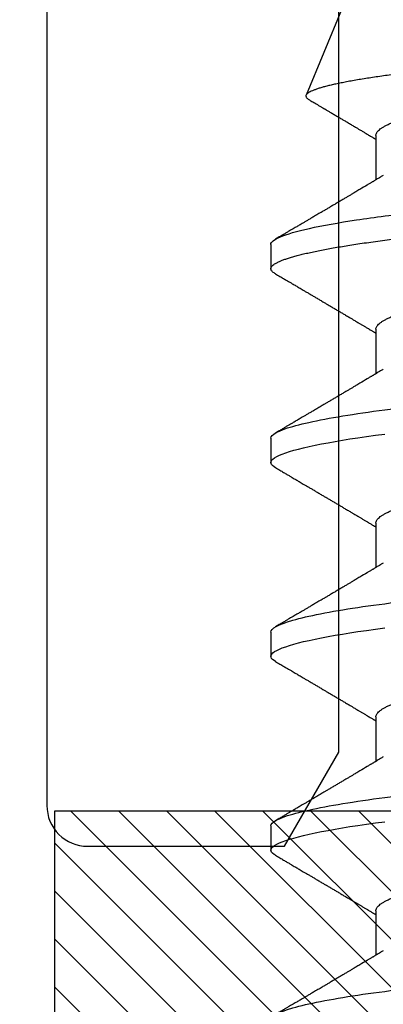
# Model space of a CAD drawing. Units: inches. Extents: x 0 to 310, y 0 to 43.
# Drawn here: x 120 to 120, y 29 to 29 of the extents above; entities that cross this region are included whole.
import ezdxf

# ---------------------------------------------------------------- set-up
doc = ezdxf.new("R2010")
doc.units = ezdxf.units.IN
doc.header["$LTSCALE"] = 0.25
doc.header["$MEASUREMENT"] = 0
doc.layers.add('Arcadia-Profile', color=6, linetype='Continuous')
doc.layers.add('Arcadia-Shade', color=8, linetype='Continuous')

# ---------------------------------------------------------------- blocks, each defined once
blk = doc.blocks.new('*U11')
at = {"layer": 'Arcadia-Profile'}
for p, q in [((0.37839, 0.108), (0.36946, 0.108)), ((0.44982, 0.108), (0.44089, 0.108)), ((0.52125, 0.108), (0.51232, 0.108)), ((0.59268, 0.108), (0.58375, 0.108)), ((0.67913, 0.08199), (0.64768, 0.09502)), ((0.34714, 0.06934), (0.33075, 0.06934)), ((0.41857, 0.06934), (0.40218, 0.06934)), ((0.49, 0.06934), (0.4736, 0.06934)), ((0.56143, 0.06934), (0.54503, 0.06934)), ((0.63286, 0.06934), (0.61646, 0.06934))]:
    blk.add_line(p, q, dxfattribs=at)
at = {"layer": 'Arcadia-Profile', "flags": 128}
for points in [[(0.36755, 0.10629), (0.36788, 0.10682), (0.36829, 0.10734), (0.36869, 0.10771), (0.36908, 0.10793), (0.36946, 0.108), (0.36988, 0.10792), (0.3703, 0.10766), (0.37073, 0.10723), (0.37118, 0.10662), (0.37164, 0.10583), (0.3721, 0.10486), (0.37255, 0.10378), (0.37301, 0.10253), (0.37347, 0.10111), (0.37393, 0.09954), (0.3744, 0.09781), (0.37487, 0.09592), (0.37534, 0.09388), (0.37581, 0.09169), (0.37628, 0.08936), (0.37675, 0.0869), (0.37721, 0.08435), (0.37766, 0.08168), (0.37811, 0.0789), (0.37855, 0.07602), (0.37902, 0.0728), (0.37948, 0.06948), (0.37993, 0.06606)], [(0.43898, 0.10629), (0.43931, 0.10682), (0.43972, 0.10734), (0.44012, 0.10771), (0.44051, 0.10793), (0.44089, 0.108), (0.4413, 0.10792), (0.44173, 0.10766), (0.44216, 0.10723), (0.44261, 0.10662), (0.44307, 0.10583), (0.44353, 0.10486), (0.44398, 0.10378), (0.44443, 0.10253), (0.44489, 0.10111), (0.44536, 0.09954), (0.44583, 0.09781), (0.4463, 0.09592), (0.44677, 0.09388), (0.44724, 0.09169), (0.44771, 0.08936), (0.44818, 0.0869), (0.44864, 0.08435), (0.44909, 0.08168), (0.44954, 0.0789), (0.44998, 0.07602), (0.45045, 0.0728), (0.45091, 0.06948), (0.45136, 0.06606)], [(0.5104, 0.10629), (0.51074, 0.10682), (0.51115, 0.10734), (0.51155, 0.10771), (0.51194, 0.10793), (0.51232, 0.108), (0.51273, 0.10792), (0.51316, 0.10766), (0.51359, 0.10723), (0.51404, 0.10662), (0.5145, 0.10583), (0.51496, 0.10486), (0.51541, 0.10378), (0.51586, 0.10253), (0.51632, 0.10111), (0.51679, 0.09954), (0.51725, 0.09781), (0.51772, 0.09592), (0.5182, 0.09388), (0.51867, 0.09169), (0.51914, 0.08936), (0.51961, 0.0869), (0.52006, 0.08435), (0.52052, 0.08168), (0.52097, 0.0789), (0.52141, 0.07602), (0.52188, 0.0728), (0.52234, 0.06948), (0.52279, 0.06606)]]:
    blk.add_lwpolyline(points, dxfattribs=at)
at = {"layer": 'Arcadia-Profile'}
for points, knots in [([(0.30696, 0.108), (0.30825, 0.108), (0.30976, 0.10537), (0.3129, 0.09442), (0.31454, 0.08611), (0.31681, 0.07097), (0.31753, 0.06549), (0.31889, 0.05407), (0.31952, 0.04814), (0.32164, 0.02889), (0.32323, 0.01447), (0.32642, -0.01447), (0.32801, -0.02889), (0.33013, -0.04814), (0.33076, -0.05407), (0.33211, -0.06549), (0.33284, -0.07097), (0.3351, -0.08611), (0.33674, -0.09442), (0.33989, -0.10537), (0.34139, -0.108), (0.34268, -0.108)], [0, 0, 0, 0, 0.125, 0.125, 0.25, 0.25, 0.3125, 0.3125, 0.375, 0.375, 0.5, 0.5, 0.625, 0.625, 0.6875, 0.6875, 0.75, 0.75, 0.875, 0.875, 1, 1, 1, 1]), ([(0.33238, 0.06662), (0.33218, 0.06695), (0.33181, 0.06756), (0.3313, 0.06841), (0.33091, 0.06907), (0.33062, 0.06956), (0.33039, 0.06993), (0.33021, 0.07023), (0.33004, 0.07052), (0.32987, 0.07081), (0.32966, 0.07116), (0.32941, 0.07156), (0.32914, 0.07202), (0.32841, 0.07324), (0.32762, 0.07457), (0.32679, 0.07596), (0.32638, 0.07665), (0.32602, 0.07725), (0.32572, 0.07776), (0.32544, 0.07823), (0.32506, 0.07886), (0.32457, 0.0797), (0.32395, 0.08074), (0.32329, 0.08185), (0.3226, 0.08302), (0.3219, 0.0842), (0.3212, 0.08539), (0.32061, 0.08638), (0.32017, 0.08713), (0.31988, 0.08761), (0.31962, 0.08805), (0.31933, 0.08854), (0.31896, 0.08917), (0.31852, 0.08991), (0.31805, 0.09071), (0.31757, 0.09152), (0.31704, 0.09242), (0.31646, 0.09341), (0.31583, 0.09447), (0.31524, 0.09547), (0.31471, 0.09638), (0.31424, 0.09717), (0.31385, 0.09784), (0.31349, 0.09845), (0.31311, 0.09909), (0.31267, 0.09985), (0.31218, 0.10069), (0.31164, 0.10161), (0.31106, 0.10259), (0.3104, 0.10371), (0.30967, 0.10496), (0.30915, 0.10584), (0.30888, 0.1063)], [0, 0, 0, 0, 0.025207, 0.046629, 0.064261, 0.074994, 0.08359, 0.092278, 0.098205, 0.105468, 0.114232, 0.124499, 0.13627, 0.149032, 0.217084, 0.236574, 0.254479, 0.269585, 0.281889, 0.292637, 0.305649, 0.329582, 0.35581, 0.384143, 0.41393, 0.443862, 0.4739, 0.503482, 0.518621, 0.530599, 0.539915, 0.551821, 0.567718, 0.587199, 0.607998, 0.628365, 0.648297, 0.676018, 0.702852, 0.728631, 0.751649, 0.771459, 0.788058, 0.802265, 0.817534, 0.836327, 0.859391, 0.880906, 0.905722, 0.933841, 0.965266, 1, 1, 1, 1]), ([(0.36755, 0.1063), (0.36724, 0.10577), (0.36665, 0.10477), (0.36582, 0.10336), (0.3651, 0.10213), (0.36448, 0.10107), (0.36395, 0.10017), (0.36351, 0.09942), (0.36313, 0.09878), (0.36278, 0.09819), (0.36241, 0.09756), (0.36199, 0.09684), (0.3615, 0.096), (0.36093, 0.09505), (0.36033, 0.09401), (0.35969, 0.09293), (0.35903, 0.09182), (0.35835, 0.09067), (0.35777, 0.08967), (0.3573, 0.08889), (0.35699, 0.08836), (0.35674, 0.08794), (0.35651, 0.08754), (0.35624, 0.08709), (0.35581, 0.08637), (0.35524, 0.08541), (0.35456, 0.08424), (0.35386, 0.08308), (0.35318, 0.08193), (0.3526, 0.08094), (0.35212, 0.08013), (0.35173, 0.07948), (0.35138, 0.07888), (0.35106, 0.07836), (0.35078, 0.07788), (0.35048, 0.07737), (0.35011, 0.07675), (0.34965, 0.07598), (0.34915, 0.07514), (0.34862, 0.07426), (0.34809, 0.07336), (0.34759, 0.07253), (0.34716, 0.0718), (0.34681, 0.07122), (0.34653, 0.07075), (0.34633, 0.07041), (0.34617, 0.07015), (0.34602, 0.0699), (0.34585, 0.06962), (0.34573, 0.06942), (0.34568, 0.06934)], [0, 0, 0, 0, 0.042833, 0.080911, 0.114236, 0.142815, 0.166816, 0.186947, 0.203324, 0.218982, 0.234927, 0.254252, 0.277024, 0.303238, 0.331514, 0.360745, 0.390928, 0.422062, 0.453809, 0.471669, 0.48591, 0.496535, 0.505931, 0.518128, 0.53319, 0.564409, 0.596123, 0.627726, 0.659201, 0.689281, 0.707792, 0.725368, 0.741953, 0.756371, 0.768156, 0.780367, 0.797788, 0.818978, 0.842416, 0.866328, 0.890711, 0.915565, 0.934072, 0.949915, 0.96271, 0.972458, 0.977159, 0.984094, 0.993325, 1, 1, 1, 1]), ([(0.37839, 0.108), (0.37968, 0.108), (0.38118, 0.10537), (0.38433, 0.09442), (0.38597, 0.08611), (0.38823, 0.07097), (0.38896, 0.06549), (0.39031, 0.05407), (0.39094, 0.04814), (0.39306, 0.02889), (0.39466, 0.01447), (0.39784, -0.01447), (0.39944, -0.02889), (0.40156, -0.04814), (0.40219, -0.05407), (0.40354, -0.06549), (0.40427, -0.07097), (0.40653, -0.08611), (0.40817, -0.09442), (0.41132, -0.10537), (0.41282, -0.108), (0.41411, -0.108)], [0, 0, 0, 0, 0.125, 0.125, 0.25, 0.25, 0.3125, 0.3125, 0.375, 0.375, 0.5, 0.5, 0.625, 0.625, 0.6875, 0.6875, 0.75, 0.75, 0.875, 0.875, 1, 1, 1, 1]), ([(0.40381, 0.06662), (0.40361, 0.06695), (0.40324, 0.06756), (0.40273, 0.06841), (0.40234, 0.06907), (0.40204, 0.06956), (0.40182, 0.06993), (0.40164, 0.07023), (0.40147, 0.07052), (0.40129, 0.07081), (0.40109, 0.07116), (0.40084, 0.07156), (0.40057, 0.07202), (0.39984, 0.07324), (0.39905, 0.07457), (0.39822, 0.07596), (0.39781, 0.07665), (0.39745, 0.07725), (0.39715, 0.07776), (0.39687, 0.07823), (0.39649, 0.07886), (0.396, 0.0797), (0.39538, 0.08074), (0.39472, 0.08185), (0.39403, 0.08302), (0.39333, 0.0842), (0.39262, 0.08539), (0.39204, 0.08638), (0.3916, 0.08713), (0.39131, 0.08761), (0.39105, 0.08805), (0.39076, 0.08854), (0.39039, 0.08917), (0.38995, 0.08991), (0.38948, 0.09071), (0.389, 0.09152), (0.38847, 0.09242), (0.38789, 0.09341), (0.38726, 0.09447), (0.38667, 0.09547), (0.38614, 0.09638), (0.38567, 0.09717), (0.38528, 0.09784), (0.38492, 0.09845), (0.38454, 0.09909), (0.3841, 0.09985), (0.3836, 0.10069), (0.38306, 0.10161), (0.38248, 0.10259), (0.38183, 0.10371), (0.38109, 0.10496), (0.38058, 0.10584), (0.38031, 0.1063)], [0, 0, 0, 0, 0.0252069, 0.0466293, 0.0642612, 0.0749945, 0.0835905, 0.0922784, 0.0982053, 0.105468, 0.1142323, 0.1244994, 0.13627, 0.1490319, 0.2170842, 0.2365737, 0.254479, 0.269585, 0.2818894, 0.2926369, 0.3056495, 0.3295819, 0.3558101, 0.3841428, 0.4139302, 0.4438617, 0.4739003, 0.5034817, 0.5186214, 0.5305991, 0.5399147, 0.5518206, 0.5677177, 0.5871989, 0.6079985, 0.6283647, 0.648297, 0.6760182, 0.7028518, 0.7286306, 0.7516497, 0.7714594, 0.7880576, 0.8022647, 0.8175345, 0.8363267, 0.8593911, 0.880906, 0.905722, 0.9338413, 0.9652664, 1, 1, 1, 1]), ([(0.43898, 0.1063), (0.43867, 0.10577), (0.43808, 0.10477), (0.43725, 0.10336), (0.43653, 0.10213), (0.4359, 0.10107), (0.43538, 0.10017), (0.43494, 0.09942), (0.43456, 0.09878), (0.43421, 0.09819), (0.43384, 0.09756), (0.43342, 0.09684), (0.43292, 0.096), (0.43236, 0.09505), (0.43176, 0.09401), (0.43112, 0.09293), (0.43046, 0.09182), (0.42978, 0.09067), (0.4292, 0.08967), (0.42873, 0.08889), (0.42842, 0.08836), (0.42817, 0.08794), (0.42794, 0.08754), (0.42767, 0.08709), (0.42724, 0.08637), (0.42667, 0.08541), (0.42598, 0.08424), (0.42529, 0.08308), (0.42461, 0.08193), (0.42403, 0.08094), (0.42354, 0.08013), (0.42316, 0.07948), (0.4228, 0.07888), (0.42249, 0.07836), (0.42221, 0.07788), (0.42191, 0.07737), (0.42153, 0.07675), (0.42108, 0.07598), (0.42058, 0.07514), (0.42005, 0.07426), (0.41952, 0.07336), (0.41902, 0.07253), (0.41858, 0.0718), (0.41824, 0.07122), (0.41796, 0.07075), (0.41776, 0.07041), (0.4176, 0.07015), (0.41744, 0.0699), (0.41728, 0.06962), (0.41716, 0.06942), (0.41711, 0.06934)], [0, 0, 0, 0, 0.042833, 0.08091, 0.114237, 0.142815, 0.166816, 0.186947, 0.203324, 0.218982, 0.234927, 0.254252, 0.277024, 0.303238, 0.331514, 0.360745, 0.390928, 0.422062, 0.453809, 0.471669, 0.48591, 0.496535, 0.505931, 0.518128, 0.53319, 0.564409, 0.596123, 0.627726, 0.659201, 0.689281, 0.707792, 0.725368, 0.741953, 0.756371, 0.768156, 0.780367, 0.797788, 0.818978, 0.842416, 0.866328, 0.890711, 0.915565, 0.934072, 0.949915, 0.96271, 0.972458, 0.977159, 0.984094, 0.993325, 1, 1, 1, 1]), ([(0.44982, 0.108), (0.45111, 0.108), (0.45261, 0.10537), (0.45576, 0.09442), (0.4574, 0.08611), (0.45966, 0.07097), (0.46039, 0.06549), (0.46174, 0.05407), (0.46237, 0.04814), (0.46449, 0.02889), (0.46608, 0.01447), (0.46927, -0.01447), (0.47086, -0.02889), (0.47298, -0.04814), (0.47361, -0.05407), (0.47497, -0.06549), (0.47569, -0.07097), (0.47796, -0.08611), (0.4796, -0.09442), (0.48274, -0.10537), (0.48425, -0.108), (0.48554, -0.108)], [0, 0, 0, 0, 0.125, 0.125, 0.25, 0.25, 0.3125, 0.3125, 0.375, 0.375, 0.5, 0.5, 0.625, 0.625, 0.6875, 0.6875, 0.75, 0.75, 0.875, 0.875, 1, 1, 1, 1]), ([(0.47524, 0.06662), (0.47504, 0.06695), (0.47467, 0.06756), (0.47416, 0.06841), (0.47377, 0.06907), (0.47347, 0.06956), (0.47325, 0.06993), (0.47307, 0.07023), (0.4729, 0.07052), (0.47272, 0.07081), (0.47252, 0.07116), (0.47227, 0.07156), (0.472, 0.07202), (0.47127, 0.07324), (0.47048, 0.07457), (0.46965, 0.07596), (0.46924, 0.07665), (0.46888, 0.07725), (0.46858, 0.07776), (0.4683, 0.07823), (0.46792, 0.07886), (0.46743, 0.0797), (0.46681, 0.08074), (0.46615, 0.08185), (0.46546, 0.08302), (0.46475, 0.0842), (0.46405, 0.08539), (0.46347, 0.08638), (0.46302, 0.08713), (0.46274, 0.08761), (0.46248, 0.08805), (0.46219, 0.08854), (0.46182, 0.08917), (0.46138, 0.08991), (0.46091, 0.09071), (0.46043, 0.09152), (0.4599, 0.09242), (0.45932, 0.09341), (0.45869, 0.09447), (0.4581, 0.09547), (0.45756, 0.09638), (0.4571, 0.09717), (0.45671, 0.09784), (0.45635, 0.09845), (0.45597, 0.09909), (0.45553, 0.09985), (0.45503, 0.10069), (0.45449, 0.10161), (0.45391, 0.10259), (0.45326, 0.10371), (0.45252, 0.10496), (0.45201, 0.10584), (0.45174, 0.1063)], [0, 0, 0, 0, 0.025206, 0.046629, 0.064261, 0.074994, 0.08359, 0.092278, 0.098205, 0.105468, 0.114232, 0.124499, 0.13627, 0.149031, 0.217084, 0.236574, 0.254479, 0.269585, 0.281889, 0.292637, 0.305649, 0.329582, 0.35581, 0.384143, 0.41393, 0.443862, 0.4739, 0.503482, 0.518621, 0.530599, 0.539915, 0.55182, 0.567718, 0.587199, 0.607998, 0.628364, 0.648297, 0.676018, 0.702852, 0.72863, 0.75165, 0.771459, 0.788058, 0.802265, 0.817535, 0.836327, 0.859391, 0.880906, 0.905722, 0.933841, 0.965266, 1, 1, 1, 1]), ([(0.51041, 0.1063), (0.5101, 0.10577), (0.50951, 0.10477), (0.50868, 0.10336), (0.50796, 0.10213), (0.50733, 0.10107), (0.50681, 0.10017), (0.50637, 0.09942), (0.50599, 0.09878), (0.50564, 0.09819), (0.50527, 0.09756), (0.50485, 0.09684), (0.50435, 0.096), (0.50379, 0.09505), (0.50318, 0.09401), (0.50255, 0.09293), (0.50189, 0.09182), (0.50121, 0.09067), (0.50062, 0.08967), (0.50016, 0.08889), (0.49985, 0.08836), (0.4996, 0.08794), (0.49936, 0.08754), (0.4991, 0.08709), (0.49867, 0.08637), (0.4981, 0.08541), (0.49741, 0.08424), (0.49672, 0.08308), (0.49604, 0.08193), (0.49546, 0.08094), (0.49497, 0.08013), (0.49459, 0.07948), (0.49423, 0.07888), (0.49392, 0.07836), (0.49364, 0.07788), (0.49334, 0.07737), (0.49296, 0.07675), (0.49251, 0.07598), (0.49201, 0.07514), (0.49148, 0.07426), (0.49094, 0.07336), (0.49045, 0.07253), (0.49001, 0.0718), (0.48967, 0.07122), (0.48938, 0.07075), (0.48918, 0.07041), (0.48903, 0.07015), (0.48887, 0.0699), (0.48871, 0.06962), (0.48859, 0.06942), (0.48854, 0.06934)], [0, 0, 0, 0, 0.042833, 0.08091, 0.114236, 0.142815, 0.166816, 0.186947, 0.203324, 0.218982, 0.234926, 0.254252, 0.277024, 0.303238, 0.331514, 0.360744, 0.390927, 0.422061, 0.453808, 0.471669, 0.48591, 0.496535, 0.505931, 0.518128, 0.53319, 0.564409, 0.596123, 0.627726, 0.659201, 0.689281, 0.707792, 0.725368, 0.741953, 0.75637, 0.768155, 0.780366, 0.797788, 0.818978, 0.842415, 0.866327, 0.890711, 0.915565, 0.934072, 0.949915, 0.96271, 0.972458, 0.977159, 0.984093, 0.993324, 1, 1, 1, 1]), ([(0.52125, 0.108), (0.52254, 0.108), (0.52404, 0.10537), (0.52719, 0.09442), (0.52882, 0.08611), (0.53109, 0.07097), (0.53182, 0.06549), (0.53317, 0.05407), (0.5338, 0.04814), (0.53592, 0.02889), (0.53751, 0.01447), (0.5407, -0.01447), (0.54229, -0.02889), (0.54441, -0.04814), (0.54504, -0.05407), (0.5464, -0.06549), (0.54712, -0.07097), (0.54939, -0.08611), (0.55103, -0.09442), (0.55417, -0.10537), (0.55568, -0.108), (0.55696, -0.108)], [0, 0, 0, 0, 0.125, 0.125, 0.25, 0.25, 0.3125, 0.3125, 0.375, 0.375, 0.5, 0.5, 0.625, 0.625, 0.6875, 0.6875, 0.75, 0.75, 0.875, 0.875, 1, 1, 1, 1]), ([(0.54666, 0.06662), (0.54646, 0.06695), (0.5461, 0.06756), (0.54559, 0.06841), (0.54519, 0.06907), (0.5449, 0.06956), (0.54468, 0.06993), (0.5445, 0.07023), (0.54432, 0.07052), (0.54415, 0.07081), (0.54394, 0.07116), (0.5437, 0.07156), (0.54343, 0.07202), (0.5427, 0.07324), (0.54191, 0.07457), (0.54108, 0.07596), (0.54066, 0.07665), (0.54031, 0.07725), (0.54001, 0.07776), (0.53972, 0.07823), (0.53935, 0.07886), (0.53885, 0.0797), (0.53824, 0.08074), (0.53758, 0.08185), (0.53689, 0.08302), (0.53618, 0.0842), (0.53548, 0.08539), (0.5349, 0.08638), (0.53445, 0.08713), (0.53417, 0.08761), (0.53391, 0.08805), (0.53362, 0.08854), (0.53325, 0.08917), (0.53281, 0.08991), (0.53234, 0.09071), (0.53186, 0.09152), (0.53133, 0.09242), (0.53075, 0.09341), (0.53012, 0.09447), (0.52953, 0.09547), (0.52899, 0.09638), (0.52853, 0.09717), (0.52814, 0.09784), (0.52778, 0.09845), (0.5274, 0.09909), (0.52695, 0.09985), (0.52646, 0.10069), (0.52592, 0.10161), (0.52534, 0.10259), (0.52468, 0.10371), (0.52395, 0.10496), (0.52344, 0.10584), (0.52317, 0.1063)], [0, 0, 0, 0, 0.025207, 0.046629, 0.064261, 0.074994, 0.08359, 0.092278, 0.098206, 0.105468, 0.114232, 0.124499, 0.13627, 0.149032, 0.217084, 0.236574, 0.254479, 0.269585, 0.28189, 0.292637, 0.30565, 0.329582, 0.35581, 0.384143, 0.41393, 0.443861, 0.4739, 0.503481, 0.518621, 0.530599, 0.539915, 0.551821, 0.567718, 0.587199, 0.607998, 0.628365, 0.648297, 0.676018, 0.702852, 0.72863, 0.751649, 0.771459, 0.788058, 0.802264, 0.817534, 0.836326, 0.859391, 0.880906, 0.905722, 0.933841, 0.965266, 1, 1, 1, 1]), ([(0.58183, 0.1063), (0.58152, 0.10577), (0.58094, 0.10477), (0.58011, 0.10336), (0.57938, 0.10213), (0.57876, 0.10107), (0.57823, 0.10017), (0.5778, 0.09942), (0.57742, 0.09878), (0.57707, 0.09819), (0.5767, 0.09756), (0.57628, 0.09684), (0.57578, 0.096), (0.57522, 0.09505), (0.57461, 0.09401), (0.57398, 0.09293), (0.57332, 0.09182), (0.57264, 0.09067), (0.57205, 0.08967), (0.57159, 0.08889), (0.57128, 0.08836), (0.57103, 0.08794), (0.57079, 0.08754), (0.57053, 0.08709), (0.5701, 0.08637), (0.56953, 0.08541), (0.56884, 0.08424), (0.56815, 0.08308), (0.56747, 0.08193), (0.56688, 0.08094), (0.5664, 0.08013), (0.56602, 0.07948), (0.56566, 0.07888), (0.56535, 0.07836), (0.56507, 0.07788), (0.56476, 0.07737), (0.56439, 0.07675), (0.56394, 0.07598), (0.56344, 0.07514), (0.56291, 0.07426), (0.56237, 0.07336), (0.56188, 0.07253), (0.56144, 0.0718), (0.56109, 0.07122), (0.56081, 0.07075), (0.56061, 0.07041), (0.56046, 0.07015), (0.5603, 0.0699), (0.56013, 0.06962), (0.56002, 0.06942), (0.55997, 0.06934)], [0, 0, 0, 0, 0.042833, 0.08091, 0.114237, 0.142816, 0.166816, 0.186947, 0.203324, 0.218982, 0.234927, 0.254252, 0.277024, 0.303238, 0.331514, 0.360745, 0.390928, 0.422062, 0.453809, 0.471669, 0.48591, 0.496535, 0.505931, 0.518128, 0.53319, 0.564409, 0.596123, 0.627726, 0.659201, 0.689281, 0.707792, 0.725368, 0.741953, 0.756371, 0.768155, 0.780367, 0.797789, 0.818978, 0.842416, 0.866328, 0.890711, 0.915565, 0.934072, 0.949916, 0.96271, 0.972459, 0.977159, 0.984094, 0.993325, 1, 1, 1, 1]), ([(0.58183, 0.10629), (0.58194, 0.10647), (0.5822, 0.10689), (0.58258, 0.10736), (0.58298, 0.10773), (0.58337, 0.10795), (0.58376, 0.10803), (0.58416, 0.10794), (0.58458, 0.10769), (0.58502, 0.10726), (0.58547, 0.10665), (0.58592, 0.10586), (0.58638, 0.10491), (0.58684, 0.1038), (0.58729, 0.10255), (0.58775, 0.10114), (0.58822, 0.09957), (0.58868, 0.09783), (0.58915, 0.09595), (0.58962, 0.09391), (0.5901, 0.09172), (0.59057, 0.08939), (0.59103, 0.08694), (0.59149, 0.08437), (0.59195, 0.0817), (0.59239, 0.07892), (0.59285, 0.07597), (0.59331, 0.07283), (0.59377, 0.0695), (0.59422, 0.06609), (0.59466, 0.0626), (0.59509, 0.05903), (0.59549, 0.05547), (0.59588, 0.05191), (0.59628, 0.04834), (0.59668, 0.04466), (0.5971, 0.0409), (0.59752, 0.03704), (0.59796, 0.0331), (0.5984, 0.02909), (0.59885, 0.02502), (0.5993, 0.02089), (0.59976, 0.01673), (0.60022, 0.01256), (0.60068, 0.00839), (0.60114, 0.0042), (0.60162, -0.00011), (0.60211, -0.00454), (0.60261, -0.00906), (0.6031, -0.01356), (0.60359, -0.01802), (0.60408, -0.02244), (0.60455, -0.02672), (0.60501, -0.03085), (0.60545, -0.03483), (0.60588, -0.03873), (0.6063, -0.04255), (0.60671, -0.04627), (0.60711, -0.0499), (0.6075, -0.05344), (0.60788, -0.0569), (0.60828, -0.06029), (0.60868, -0.06361), (0.6091, -0.06685), (0.60952, -0.07), (0.60994, -0.07306), (0.61039, -0.07609), (0.61084, -0.07906), (0.61131, -0.08195), (0.61178, -0.08473), (0.61226, -0.08738), (0.61274, -0.08988), (0.61323, -0.09224), (0.6137, -0.09439), (0.61416, -0.09634), (0.6146, -0.09809), (0.61504, -0.09971), (0.61548, -0.10118), (0.61591, -0.10251), (0.61619, -0.10329), (0.61634, -0.10367)], [0, 0, 0, 0, 0.009853, 0.022174, 0.034398, 0.046516, 0.058522, 0.071492, 0.084592, 0.097813, 0.111147, 0.124582, 0.138109, 0.150938, 0.16383, 0.176774, 0.189762, 0.202782, 0.215826, 0.228881, 0.241938, 0.254986, 0.268015, 0.280783, 0.293513, 0.306195, 0.31882, 0.332379, 0.34585, 0.359223, 0.372488, 0.385635, 0.398655, 0.410852, 0.423147, 0.435555, 0.448067, 0.460674, 0.47337, 0.486145, 0.498989, 0.511894, 0.52485, 0.537614, 0.550407, 0.563221, 0.576044, 0.589891, 0.603726, 0.617536, 0.631308, 0.645032, 0.658694, 0.671509, 0.68425, 0.696909, 0.709476, 0.721943, 0.734303, 0.746548, 0.758757, 0.77108, 0.783512, 0.795823, 0.808224, 0.820709, 0.833268, 0.846473, 0.859739, 0.873057, 0.886415, 0.899802, 0.913208, 0.926619, 0.93891, 0.951188, 0.963444, 0.975671, 0.987859, 1, 1, 1, 1]), ([(0.59268, 0.108), (0.59353, 0.108), (0.59448, 0.10687), (0.59647, 0.10212), (0.59753, 0.0985), (0.59964, 0.08899), (0.6007, 0.08311), (0.6027, 0.06981), (0.60365, 0.0624), (0.60537, 0.04697), (0.6063, 0.03847), (0.60829, 0.02039), (0.60934, 0.01085), (0.61145, -0.0083), (0.61251, -0.01789), (0.61452, -0.03614), (0.61547, -0.04479), (0.61634, -0.05262)], [0, 0, 0, 0, 0.125, 0.125, 0.25, 0.25, 0.375, 0.375, 0.5, 0.5, 0.625, 0.625, 0.75, 0.75, 0.875, 0.875, 1, 1, 1, 1]), ([(0.61809, 0.06662), (0.61789, 0.06695), (0.61752, 0.06756), (0.61702, 0.06841), (0.61662, 0.06907), (0.61633, 0.06956), (0.61611, 0.06993), (0.61593, 0.07023), (0.61575, 0.07052), (0.61558, 0.07081), (0.61537, 0.07116), (0.61513, 0.07156), (0.61485, 0.07202), (0.61412, 0.07324), (0.61333, 0.07457), (0.61251, 0.07596), (0.61209, 0.07665), (0.61174, 0.07725), (0.61144, 0.07776), (0.61115, 0.07823), (0.61078, 0.07886), (0.61028, 0.0797), (0.60967, 0.08074), (0.609, 0.08185), (0.60831, 0.08302), (0.60761, 0.0842), (0.60691, 0.08539), (0.60632, 0.08638), (0.60588, 0.08713), (0.6056, 0.08761), (0.60534, 0.08805), (0.60505, 0.08854), (0.60468, 0.08917), (0.60424, 0.08991), (0.60376, 0.09071), (0.60329, 0.09152), (0.60276, 0.09242), (0.60217, 0.09341), (0.60155, 0.09447), (0.60096, 0.09547), (0.60042, 0.09638), (0.59996, 0.09717), (0.59956, 0.09784), (0.5992, 0.09845), (0.59883, 0.09909), (0.59838, 0.09985), (0.59789, 0.10069), (0.59735, 0.10161), (0.59677, 0.10259), (0.59611, 0.10371), (0.59538, 0.10496), (0.59486, 0.10584), (0.59459, 0.1063)], [0, 0, 0, 0, 0.025206, 0.046629, 0.064261, 0.074995, 0.08359, 0.092278, 0.098205, 0.105468, 0.114232, 0.124499, 0.13627, 0.149032, 0.217084, 0.236574, 0.254479, 0.269585, 0.281889, 0.292637, 0.305649, 0.329582, 0.35581, 0.384143, 0.41393, 0.443862, 0.4739, 0.503482, 0.518621, 0.530599, 0.539915, 0.55182, 0.567718, 0.587199, 0.607998, 0.628364, 0.648297, 0.676018, 0.702852, 0.728631, 0.75165, 0.771459, 0.788058, 0.802265, 0.817535, 0.836327, 0.859391, 0.880906, 0.905722, 0.933841, 0.965266, 1, 1, 1, 1]), ([(0.6765, -0.08308), (0.67636, -0.08312), (0.67609, -0.08319), (0.67565, -0.08305), (0.67521, -0.08271), (0.67476, -0.08217), (0.67429, -0.08141), (0.67385, -0.0805), (0.67343, -0.07947), (0.67303, -0.07836), (0.67263, -0.07712), (0.67223, -0.07572), (0.67182, -0.07417), (0.67141, -0.07246), (0.671, -0.07062), (0.67059, -0.06866), (0.67019, -0.06659), (0.6698, -0.06442), (0.66941, -0.06213), (0.66903, -0.05971), (0.66864, -0.05716), (0.66826, -0.05447), (0.66788, -0.05167), (0.66752, -0.0488), (0.66716, -0.04587), (0.66682, -0.04289), (0.66648, -0.03983), (0.66612, -0.03667), (0.66576, -0.03342), (0.66539, -0.03009), (0.66501, -0.02668), (0.66463, -0.02322), (0.66424, -0.01971), (0.66385, -0.01615), (0.66346, -0.01255), (0.66306, -0.00888), (0.66265, -0.00517), (0.66224, -0.00141), (0.66184, 0.00238), (0.66143, 0.00614), (0.66103, 0.00987), (0.66064, 0.01358), (0.66025, 0.01727), (0.65985, 0.02098), (0.65946, 0.02468), (0.65907, 0.02838), (0.65869, 0.03204), (0.65832, 0.03562), (0.65795, 0.0391), (0.6576, 0.04248), (0.65726, 0.04581), (0.65691, 0.04909), (0.65656, 0.05232), (0.65619, 0.05549), (0.65582, 0.05858), (0.65544, 0.06157), (0.65506, 0.06445), (0.65467, 0.06723), (0.65428, 0.0699), (0.65389, 0.07248), (0.65349, 0.07496), (0.65308, 0.07733), (0.65268, 0.07958), (0.65227, 0.08167), (0.65187, 0.08362), (0.65148, 0.08541), (0.65108, 0.08707), (0.65068, 0.08859), (0.65029, 0.08997), (0.64989, 0.09119), (0.6495, 0.09226), (0.64912, 0.09315), (0.64875, 0.09387), (0.64839, 0.09442), (0.64804, 0.09481), (0.64769, 0.09504), (0.64734, 0.09511), (0.64698, 0.09501), (0.64662, 0.09475), (0.64626, 0.09435), (0.64603, 0.09397), (0.64592, 0.0938)], [0, 0, 0, 0, 0.013873, 0.027754, 0.041627, 0.055805, 0.069993, 0.084172, 0.096001, 0.107831, 0.119742, 0.131653, 0.143822, 0.155991, 0.16825, 0.180508, 0.192357, 0.204205, 0.216136, 0.228067, 0.240258, 0.25245, 0.264731, 0.277012, 0.288842, 0.300673, 0.312582, 0.324491, 0.336641, 0.34879, 0.361022, 0.373253, 0.385502, 0.397751, 0.410083, 0.422416, 0.43501, 0.447604, 0.460289, 0.472973, 0.485363, 0.497753, 0.510229, 0.522705, 0.535453, 0.548201, 0.561043, 0.573885, 0.586263, 0.598641, 0.611103, 0.623567, 0.636286, 0.649006, 0.661811, 0.674616, 0.687329, 0.700042, 0.712841, 0.725639, 0.738706, 0.751773, 0.764933, 0.778092, 0.791023, 0.803955, 0.816976, 0.829997, 0.843301, 0.856605, 0.870008, 0.883411, 0.896335, 0.90926, 0.922274, 0.935289, 0.948578, 0.961866, 0.975245, 0.988624, 1, 1, 1, 1]), ([(0.64591, 0.0938), (0.64581, 0.09362), (0.64556, 0.0932), (0.64515, 0.09251), (0.64468, 0.09171), (0.64418, 0.09085), (0.64365, 0.08997), (0.64319, 0.08919), (0.64283, 0.08858), (0.6426, 0.08819), (0.64243, 0.08789), (0.64226, 0.08761), (0.64205, 0.08725), (0.64177, 0.08678), (0.64132, 0.08601), (0.64072, 0.08499), (0.64, 0.08378), (0.6393, 0.08261), (0.63864, 0.0815), (0.63807, 0.08053), (0.63759, 0.07972), (0.63719, 0.07905), (0.63682, 0.07843), (0.63646, 0.07782), (0.63606, 0.07715), (0.63558, 0.07635), (0.63503, 0.07542), (0.63443, 0.07442), (0.63382, 0.07338), (0.63326, 0.07246), (0.6328, 0.07169), (0.63246, 0.07112), (0.63219, 0.07066), (0.63199, 0.07033), (0.63184, 0.07008), (0.63169, 0.06982), (0.63154, 0.06957), (0.63143, 0.0694), (0.6314, 0.06934)], [0, 0, 0, 0, 0.021449, 0.051978, 0.084652, 0.11947, 0.156431, 0.193186, 0.215174, 0.23105, 0.240929, 0.251119, 0.266017, 0.285235, 0.30877, 0.360006, 0.40956, 0.457373, 0.503421, 0.545902, 0.575998, 0.60321, 0.628208, 0.651989, 0.677504, 0.711376, 0.750254, 0.791393, 0.833848, 0.877617, 0.904971, 0.928395, 0.947301, 0.961691, 0.968666, 0.978941, 0.992598, 1, 1, 1, 1]), ([(0.34714, 0.06934), (0.34731, 0.06932), (0.34764, 0.06929), (0.34815, 0.06905), (0.34868, 0.06865), (0.34922, 0.06808), (0.34978, 0.06735), (0.35034, 0.06646), (0.35091, 0.06541), (0.35149, 0.06419), (0.35208, 0.06281), (0.35268, 0.06126), (0.35328, 0.05954), (0.35388, 0.05766), (0.35448, 0.05565), (0.35507, 0.0535), (0.35565, 0.05122), (0.35623, 0.04883), (0.35679, 0.04634), (0.35734, 0.04376), (0.35788, 0.0411), (0.35839, 0.03837), (0.35889, 0.03559), (0.35937, 0.03276), (0.35987, 0.02986), (0.36039, 0.02687), (0.36092, 0.02376), (0.36147, 0.02055), (0.36204, 0.01724), (0.36262, 0.01387), (0.36321, 0.01045), (0.3638, 0.00699), (0.3644, 0.0035), (0.365, 0), (0.3656, -0.00349), (0.3662, -0.00697), (0.36679, -0.01043), (0.36738, -0.01384), (0.36795, -0.01719), (0.36851, -0.02045), (0.36905, -0.02362), (0.36959, -0.02671), (0.3701, -0.02973), (0.37061, -0.03267), (0.3711, -0.03554), (0.3716, -0.03834), (0.37212, -0.04108), (0.37266, -0.04375), (0.37321, -0.04634), (0.37377, -0.04883), (0.37435, -0.05122), (0.37493, -0.05349), (0.37552, -0.05563), (0.37612, -0.05765), (0.37671, -0.05951), (0.37731, -0.06121), (0.37789, -0.06274), (0.37848, -0.06413), (0.37906, -0.06535), (0.37949, -0.06617), (0.37972, -0.06654), (0.37976, -0.06661)], [0, 0, 0, 0, 0.01651, 0.033221, 0.050116, 0.067179, 0.084389, 0.101416, 0.118547, 0.135759, 0.153033, 0.170698, 0.18838, 0.206055, 0.223699, 0.241288, 0.2588, 0.276212, 0.293464, 0.310575, 0.327525, 0.344296, 0.360871, 0.37704, 0.393387, 0.409918, 0.426616, 0.44381, 0.461139, 0.478583, 0.496121, 0.513729, 0.531385, 0.549064, 0.566705, 0.584323, 0.601893, 0.619393, 0.6368, 0.653786, 0.670641, 0.687347, 0.703887, 0.720576, 0.737078, 0.753687, 0.770493, 0.787479, 0.804627, 0.821917, 0.839291, 0.856764, 0.874315, 0.89192, 0.909556, 0.926885, 0.944198, 0.961474, 0.97869, 0.996174, 1, 1, 1, 1]), ([(0.41857, 0.06934), (0.41874, 0.06932), (0.41907, 0.06929), (0.41958, 0.06905), (0.42011, 0.06865), (0.42065, 0.06808), (0.42121, 0.06735), (0.42177, 0.06646), (0.42234, 0.06541), (0.42292, 0.06419), (0.42351, 0.06281), (0.4241, 0.06126), (0.42471, 0.05954), (0.42531, 0.05766), (0.4259, 0.05565), (0.4265, 0.0535), (0.42708, 0.05122), (0.42766, 0.04883), (0.42822, 0.04634), (0.42877, 0.04376), (0.4293, 0.0411), (0.42982, 0.03837), (0.43032, 0.03559), (0.4308, 0.03276), (0.4313, 0.02986), (0.43182, 0.02687), (0.43235, 0.02376), (0.4329, 0.02055), (0.43347, 0.01724), (0.43405, 0.01387), (0.43463, 0.01045), (0.43523, 0.00699), (0.43583, 0.0035), (0.43643, 0), (0.43703, -0.00349), (0.43763, -0.00697), (0.43822, -0.01043), (0.43881, -0.01384), (0.43938, -0.01719), (0.43994, -0.02045), (0.44048, -0.02362), (0.44101, -0.02671), (0.44153, -0.02973), (0.44204, -0.03267), (0.44253, -0.03554), (0.44303, -0.03834), (0.44355, -0.04108), (0.44409, -0.04375), (0.44464, -0.04634), (0.4452, -0.04883), (0.44577, -0.05122), (0.44636, -0.05349), (0.44695, -0.05563), (0.44755, -0.05765), (0.44814, -0.05951), (0.44873, -0.06121), (0.44932, -0.06274), (0.44991, -0.06413), (0.45049, -0.06535), (0.45092, -0.06617), (0.45115, -0.06654), (0.45119, -0.06661)], [0, 0, 0, 0, 0.01651, 0.033221, 0.050116, 0.067179, 0.084389, 0.101416, 0.118547, 0.135759, 0.153033, 0.170698, 0.18838, 0.206055, 0.223699, 0.241288, 0.2588, 0.276212, 0.293464, 0.310575, 0.327525, 0.344296, 0.360871, 0.37704, 0.393387, 0.409918, 0.426616, 0.44381, 0.461139, 0.478583, 0.496121, 0.513729, 0.531385, 0.549064, 0.566705, 0.584323, 0.601893, 0.619393, 0.6368, 0.653786, 0.670641, 0.687347, 0.703887, 0.720576, 0.737078, 0.753687, 0.770493, 0.787479, 0.804627, 0.821917, 0.839291, 0.856764, 0.874315, 0.89192, 0.909556, 0.926885, 0.944198, 0.961474, 0.97869, 0.996174, 1, 1, 1, 1]), ([(0.49, 0.06934), (0.49016, 0.06932), (0.49049, 0.06929), (0.49101, 0.06905), (0.49154, 0.06865), (0.49208, 0.06808), (0.49264, 0.06735), (0.4932, 0.06646), (0.49377, 0.06541), (0.49435, 0.06419), (0.49494, 0.06281), (0.49553, 0.06126), (0.49613, 0.05954), (0.49674, 0.05766), (0.49733, 0.05565), (0.49793, 0.0535), (0.49851, 0.05122), (0.49909, 0.04883), (0.49965, 0.04634), (0.5002, 0.04376), (0.50073, 0.0411), (0.50125, 0.03837), (0.50175, 0.03559), (0.50223, 0.03276), (0.50273, 0.02986), (0.50324, 0.02687), (0.50378, 0.02376), (0.50433, 0.02055), (0.5049, 0.01724), (0.50548, 0.01387), (0.50606, 0.01045), (0.50666, 0.00699), (0.50726, 0.0035), (0.50786, 0), (0.50846, -0.00349), (0.50905, -0.00697), (0.50965, -0.01043), (0.51023, -0.01384), (0.51081, -0.01719), (0.51137, -0.02045), (0.51191, -0.02362), (0.51244, -0.02671), (0.51296, -0.02973), (0.51347, -0.03267), (0.51396, -0.03554), (0.51446, -0.03834), (0.51498, -0.04108), (0.51551, -0.04375), (0.51606, -0.04634), (0.51663, -0.04883), (0.5172, -0.05122), (0.51779, -0.05349), (0.51838, -0.05563), (0.51897, -0.05765), (0.51957, -0.05951), (0.52016, -0.06121), (0.52075, -0.06274), (0.52133, -0.06413), (0.52192, -0.06535), (0.52235, -0.06617), (0.52258, -0.06654), (0.52262, -0.06661)], [0, 0, 0, 0, 0.01651, 0.033221, 0.050116, 0.067179, 0.084389, 0.101416, 0.118547, 0.135759, 0.153033, 0.170698, 0.18838, 0.206055, 0.223699, 0.241288, 0.2588, 0.276212, 0.293464, 0.310575, 0.327525, 0.344296, 0.360871, 0.37704, 0.393387, 0.409918, 0.426616, 0.44381, 0.461139, 0.478583, 0.496121, 0.513729, 0.531385, 0.549064, 0.566705, 0.584323, 0.601893, 0.619393, 0.6368, 0.653786, 0.670641, 0.687347, 0.703887, 0.720576, 0.737078, 0.753687, 0.770493, 0.787479, 0.804627, 0.821917, 0.839291, 0.856764, 0.874315, 0.89192, 0.909556, 0.926885, 0.944198, 0.961474, 0.97869, 0.996174, 1, 1, 1, 1]), ([(0.56143, 0.06934), (0.56159, 0.06932), (0.56192, 0.06929), (0.56244, 0.06905), (0.56297, 0.06865), (0.56351, 0.06808), (0.56407, 0.06735), (0.56463, 0.06646), (0.5652, 0.06541), (0.56578, 0.06419), (0.56637, 0.06281), (0.56696, 0.06126), (0.56756, 0.05954), (0.56816, 0.05766), (0.56876, 0.05565), (0.56935, 0.0535), (0.56994, 0.05122), (0.57051, 0.04883), (0.57108, 0.04634), (0.57163, 0.04376), (0.57216, 0.0411), (0.57268, 0.03837), (0.57318, 0.03559), (0.57366, 0.03276), (0.57416, 0.02986), (0.57467, 0.02687), (0.57521, 0.02376), (0.57576, 0.02055), (0.57633, 0.01724), (0.5769, 0.01387), (0.57749, 0.01045), (0.57809, 0.00699), (0.57868, 0.0035), (0.57929, 0), (0.57989, -0.00349), (0.58048, -0.00697), (0.58108, -0.01043), (0.58166, -0.01384), (0.58224, -0.01719), (0.5828, -0.02045), (0.58334, -0.02362), (0.58387, -0.02671), (0.58439, -0.02973), (0.5849, -0.03267), (0.58539, -0.03554), (0.58589, -0.03834), (0.58641, -0.04108), (0.58694, -0.04375), (0.58749, -0.04634), (0.58806, -0.04883), (0.58863, -0.05122), (0.58921, -0.05349), (0.58981, -0.05563), (0.5904, -0.05765), (0.591, -0.05951), (0.59159, -0.06121), (0.59218, -0.06274), (0.59276, -0.06413), (0.59335, -0.06535), (0.59377, -0.06617), (0.59401, -0.06654), (0.59405, -0.06661)], [0, 0, 0, 0, 0.01651, 0.033221, 0.050116, 0.067179, 0.084389, 0.101416, 0.118547, 0.135759, 0.153033, 0.170698, 0.18838, 0.206055, 0.223699, 0.241288, 0.2588, 0.276212, 0.293464, 0.310575, 0.327525, 0.344296, 0.360871, 0.37704, 0.393387, 0.409918, 0.426616, 0.44381, 0.461139, 0.478583, 0.496121, 0.513729, 0.531385, 0.549064, 0.566705, 0.584323, 0.601893, 0.619393, 0.6368, 0.653786, 0.670641, 0.687347, 0.703887, 0.720576, 0.737078, 0.753687, 0.770493, 0.787479, 0.804627, 0.821917, 0.839291, 0.856764, 0.874315, 0.89192, 0.909556, 0.926885, 0.944198, 0.961474, 0.97869, 0.996174, 1, 1, 1, 1]), ([(0.63286, 0.06934), (0.63302, 0.06932), (0.63335, 0.06929), (0.63386, 0.06905), (0.63439, 0.06865), (0.63494, 0.06808), (0.63549, 0.06735), (0.63606, 0.06646), (0.63663, 0.06541), (0.63721, 0.06419), (0.63779, 0.06281), (0.63839, 0.06126), (0.63899, 0.05954), (0.63959, 0.05766), (0.64019, 0.05565), (0.64078, 0.0535), (0.64137, 0.05122), (0.64194, 0.04883), (0.64251, 0.04634), (0.64306, 0.04376), (0.64359, 0.0411), (0.64411, 0.03837), (0.64461, 0.03559), (0.64509, 0.03276), (0.64559, 0.02986), (0.6461, 0.02687), (0.64664, 0.02376), (0.64719, 0.02055), (0.64775, 0.01724), (0.64833, 0.01387), (0.64892, 0.01045), (0.64951, 0.00699), (0.65011, 0.0035), (0.65071, 0), (0.65131, -0.00349), (0.65191, -0.00697), (0.6525, -0.01043), (0.65309, -0.01384), (0.65366, -0.01719), (0.65422, -0.02045), (0.65477, -0.02362), (0.6553, -0.02671), (0.65582, -0.02973), (0.65632, -0.03267), (0.65681, -0.03554), (0.65732, -0.03834), (0.65784, -0.04108), (0.65837, -0.04375), (0.65892, -0.04634), (0.65949, -0.04883), (0.66006, -0.05122), (0.66064, -0.05349), (0.66123, -0.05563), (0.66183, -0.05765), (0.66243, -0.05951), (0.66302, -0.06121), (0.66361, -0.06274), (0.66419, -0.06413), (0.66477, -0.06535), (0.6652, -0.06617), (0.66544, -0.06654), (0.66548, -0.06661)], [0, 0, 0, 0, 0.01651, 0.033221, 0.050116, 0.067179, 0.084389, 0.101417, 0.118547, 0.13576, 0.153033, 0.170698, 0.18838, 0.206055, 0.223699, 0.241288, 0.2588, 0.276212, 0.293465, 0.310576, 0.327526, 0.344297, 0.360871, 0.377041, 0.393388, 0.409919, 0.426617, 0.44381, 0.461139, 0.478584, 0.496121, 0.51373, 0.531385, 0.549065, 0.566706, 0.584323, 0.601894, 0.619394, 0.636801, 0.653786, 0.670642, 0.687348, 0.703888, 0.720577, 0.737079, 0.753688, 0.770494, 0.78748, 0.804628, 0.821918, 0.839292, 0.856765, 0.874316, 0.891921, 0.909557, 0.926885, 0.944199, 0.961475, 0.978691, 0.996175, 1, 1, 1, 1])]:
    blk.add_open_spline(points, degree=3, knots=knots, dxfattribs=at)
blk = doc.blocks.new('*U10')
at = {"layer": 'Arcadia-Shade', "lineweight": -3}
h = blk.add_hatch(dxfattribs=at)
h.set_pattern_fill('ANSI31', color=256, scale=0.1, style=0)
h.set_pattern_definition([(45, (-8.207366, -58.207608), (-0.0088388348, 0.0088388348), [])])
edge = h.paths.add_edge_path()
edge.add_line((0.058, -0.13), (0.058, -0.149))
edge.add_arc((0.029, -0.149), 0.029, -180, 0, ccw=False)
edge.add_line((0, -0.149), (0, -0.032))
edge.add_arc((0, 0), 0.032, 270, 450)
edge.add_line((0, 0.032), (0, 0.149))
edge.add_arc((0.029, 0.149), 0.029, 0, 180, ccw=False)
edge.add_line((0.058, 0.149), (0.058, 0.13))
edge.add_line((0.058, 0.13), (0.105, 0.13))
edge.add_line((0.105, 0.13), (0.105, 0.1875))
edge.add_line((0.105, 0.1875), (0.294, 0.1875))
edge.add_line((0.294, 0.1875), (0.294, 0.062))
edge.add_arc((0.294, 0), 0.062, 90, 270)
edge.add_line((0.294, -0.062), (0.294, -0.1875))
edge.add_line((0.294, -0.1875), (0.105, -0.1875))
edge.add_line((0.105, -0.1875), (0.105, -0.13))
edge.add_line((0.105, -0.13), (0.058, -0.13))
at = {"layer": 'Arcadia-Profile'}
blk.add_lwpolyline([(0.058, -0.13), (0.058, -0.149, -1), (0, -0.149), (0, -0.032, 1), (0, 0.032), (0, 0.149, -1), (0.058, 0.149), (0.058, 0.13), (0.105, 0.13), (0.105, 0.1875), (0.294, 0.1875), (0.294, 0.062, 1), (0.294, -0.062), (0.294, -0.1875), (0.105, -0.1875), (0.105, -0.13), (0.058, -0.13)], format="xyb", dxfattribs=at)

msp = doc.modelspace()

# ---------------------------------------------------------------- linework, layer by layer
at = {"layer": 'Arcadia-Profile'}
msp.add_lwpolyline([(120.3092, 30.23135, -0.414214), (120.3192, 30.22135), (120.3192, 29.16424, 0.414214), (120.3342, 29.14924), (120.4067, 29.14924), (120.4267, 29.18388), (120.4267, 29.58924, -0.414214), (120.5067, 29.66924, -0.414214), (120.5867, 29.58924), (120.5867, 29.18388), (120.6067, 29.14924), (120.6792, 29.14924, 0.414214), (120.6942, 29.16424), (120.6942, 30.17733, 0.198912), (120.66491, 30.24804)], format="xyb", dxfattribs=at)

# ---------------------------------------------------------------- block references
at = {"layer": 'Arcadia-Profile', "lineweight": -3, "rotation": 89.99999999999997}
for name, p in [('*U11', (120.50963, 28.77835)), ('*U10', (120.50963, 28.86835))]:
    msp.add_blockref(name, p, dxfattribs=at)

doc.saveas('drawing.dxf')
